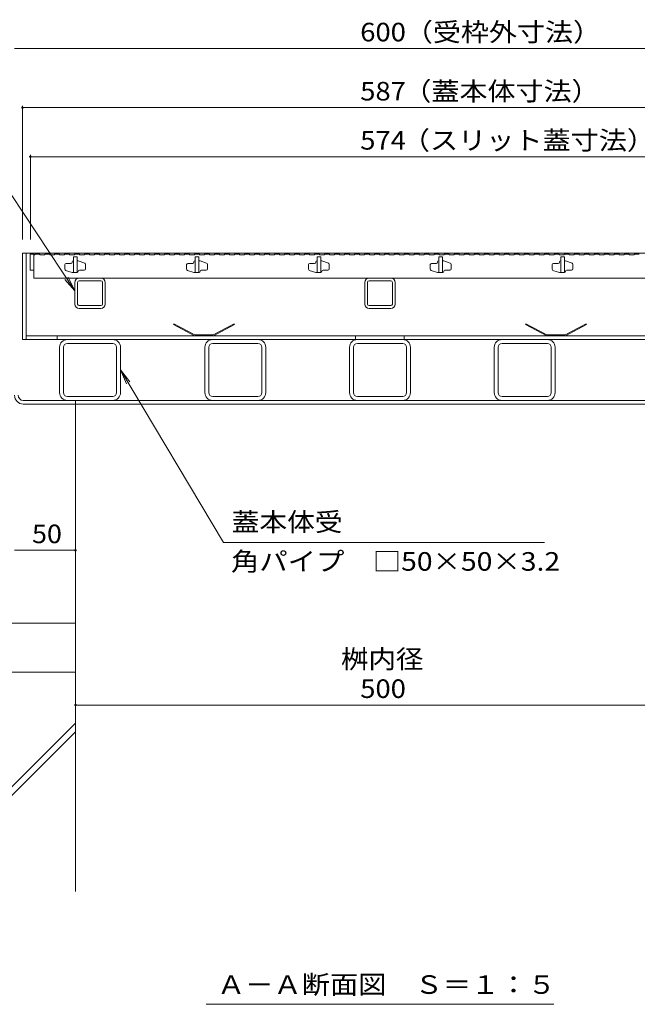
# Model space of a CAD drawing. Units: millimetres. Extents: x -1411 to 1975, y -1364 to 1333.
# Drawn here: x -850 to -343, y -1191 to -382 of the extents above; entities that cross this region are included whole.
import ezdxf

# ---------------------------------------------------------------- set-up
doc = ezdxf.new("R2010")
doc.units = ezdxf.units.MM
doc.header["$LTSCALE"] = 5
for name, color, linetype in [('E-1', 7, 'Continuous'), ('E-2', 7, 'Continuous'), ('E-3', 7, 'Continuous'), ('E-4', 7, 'Continuous'), ('E-5', 7, 'Continuous'), ('E-6', 7, 'Continuous'), ('E-A', 7, 'Continuous'), ('E-B', 7, 'Continuous'), ('E-E', 7, 'Continuous'), ('E-F', 7, 'Continuous')]:
    doc.layers.add(name, color=color, linetype=linetype)
doc.styles.add('ＭＳ ゴシック', font='txt', dxfattribs={"height": 1})

msp = doc.modelspace()

# ---------------------------------------------------------------- linework, layer by layer
at = {"layer": 'E-1', "color": 230, "linetype": 'Continuous', "lineweight": 5}
for p, q in [((-847.47, -574.08), (-847.47, -645.08)), ((-847.47, -574.08), (-260.47, -574.08)), ((-844.47, -574.08), (-844.47, -645.08)), ((-847.47, -645.08), (-260.57, -645.08)), ((-263.47, -642.08), (-844.47, -642.08)), ((-818.97, -642.08), (-818.97, -645.08)), ((-574.02, -642.08), (-574.02, -645.08)), ((-534.02, -642.08), (-534.02, -645.08))]:
    msp.add_line(p, q, dxfattribs=at)
at = {"layer": 'E-2', "color": 3, "linetype": 'Continuous', "lineweight": 9}
for p, q in [((-841.17, -575.08), (-838.17, -575.08)), ((-841.17, -575.08), (-841.17, -588.08)), ((-838.17, -575.08), (-838.17, -594.58)), ((-838.17, -575.58), (-837.42, -575.58)), ((-837.42, -575.08), (-837.42, -575.58)), ((-837.42, -575.08), (-833.32, -575.08)), ((-833.32, -575.08), (-833.32, -575.58)), ((-833.32, -575.58), (-829.22, -575.58)), ((-829.22, -575.08), (-829.22, -575.58)), ((-829.22, -575.08), (-825.12, -575.08)), ((-825.12, -575.08), (-825.12, -575.58)), ((-825.12, -575.58), (-821.02, -575.58)), ((-821.02, -575.08), (-821.02, -575.58)), ((-821.02, -575.08), (-816.92, -575.08)), ((-816.92, -575.08), (-816.92, -575.58)), ((-816.92, -575.58), (-812.82, -575.58)), ((-812.82, -575.08), (-812.82, -575.58)), ((-812.82, -575.08), (-808.72, -575.08)), ((-808.72, -575.08), (-808.72, -575.58)), ((-808.72, -575.58), (-804.62, -575.58)), ((-806.67, -581.38), (-806.67, -581.58)), ((-805.87, -580.58), (-805.67, -580.58)), ((-802.67, -577.08), (-805.67, -577.08)), ((-805.67, -577.08), (-805.67, -590.08)), ((-804.62, -575.08), (-804.62, -575.58)), ((-804.62, -575.08), (-800.52, -575.08)), ((-802.67, -577.08), (-802.67, -590.08)), ((-802.67, -580.58), (-801.67, -580.58)), ((-796.36, -582.35), (-801.67, -580.58)), ((-800.52, -575.08), (-800.52, -575.58)), ((-800.52, -575.58), (-796.42, -575.58)), ((-796.42, -575.08), (-796.42, -575.58)), ((-796.42, -575.08), (-792.32, -575.08)), ((-792.32, -575.08), (-792.32, -575.58)), ((-792.32, -575.58), (-788.22, -575.58)), ((-788.22, -575.08), (-788.22, -575.58)), ((-788.22, -575.08), (-784.12, -575.08)), ((-784.12, -575.08), (-784.12, -575.58)), ((-784.12, -575.58), (-780.02, -575.58)), ((-780.02, -575.08), (-780.02, -575.58)), ((-780.02, -575.08), (-775.92, -575.08)), ((-775.92, -575.08), (-775.92, -575.58)), ((-775.92, -575.58), (-771.82, -575.58)), ((-771.82, -575.08), (-771.82, -575.58)), ((-771.82, -575.08), (-767.72, -575.08)), ((-767.72, -575.08), (-767.72, -575.58)), ((-767.72, -575.58), (-763.62, -575.58)), ((-763.62, -575.08), (-763.62, -575.58)), ((-763.62, -575.08), (-759.52, -575.08)), ((-759.52, -575.08), (-759.52, -575.58)), ((-759.52, -575.58), (-755.42, -575.58)), ((-755.42, -575.08), (-755.42, -575.58)), ((-755.42, -575.08), (-751.32, -575.08)), ((-751.32, -575.08), (-751.32, -575.58)), ((-751.32, -575.58), (-747.22, -575.58)), ((-747.22, -575.08), (-747.22, -575.58)), ((-747.22, -575.08), (-743.12, -575.08)), ((-743.12, -575.08), (-743.12, -575.58)), ((-743.12, -575.58), (-739.02, -575.58)), ((-739.02, -575.08), (-739.02, -575.58)), ((-739.02, -575.08), (-734.92, -575.08)), ((-734.92, -575.08), (-734.92, -575.58)), ((-734.92, -575.58), (-730.82, -575.58)), ((-730.82, -575.08), (-730.82, -575.58)), ((-730.82, -575.08), (-726.72, -575.08)), ((-726.72, -575.08), (-726.72, -575.58)), ((-726.72, -575.58), (-722.62, -575.58)), ((-722.62, -575.08), (-722.62, -575.58)), ((-722.62, -575.08), (-718.52, -575.08)), ((-718.52, -575.08), (-718.52, -575.58)), ((-718.52, -575.58), (-714.42, -575.58)), ((-714.42, -575.08), (-714.42, -575.58)), ((-714.42, -575.08), (-710.32, -575.08)), ((-710.32, -575.08), (-710.32, -575.58)), ((-710.32, -575.58), (-706.22, -575.58)), ((-706.67, -581.38), (-706.67, -581.58)), ((-706.22, -575.08), (-706.22, -575.58)), ((-706.22, -575.08), (-702.12, -575.08)), ((-705.87, -580.58), (-705.67, -580.58)), ((-702.67, -577.08), (-705.67, -577.08)), ((-705.67, -577.08), (-705.67, -590.08)), ((-702.67, -577.08), (-702.67, -590.08)), ((-702.67, -580.58), (-701.67, -580.58)), ((-702.12, -575.08), (-702.12, -575.58)), ((-702.12, -575.58), (-698.02, -575.58)), ((-696.36, -582.35), (-701.67, -580.58)), ((-698.02, -575.08), (-698.02, -575.58)), ((-698.02, -575.08), (-693.92, -575.08)), ((-693.92, -575.08), (-693.92, -575.58)), ((-693.92, -575.58), (-689.82, -575.58)), ((-689.82, -575.08), (-689.82, -575.58)), ((-689.82, -575.08), (-685.72, -575.08)), ((-685.72, -575.08), (-685.72, -575.58)), ((-685.72, -575.58), (-681.62, -575.58)), ((-681.62, -575.08), (-681.62, -575.58)), ((-681.62, -575.08), (-677.52, -575.08)), ((-677.52, -575.08), (-677.52, -575.58)), ((-677.52, -575.58), (-673.42, -575.58)), ((-673.42, -575.08), (-673.42, -575.58)), ((-673.42, -575.08), (-669.32, -575.08)), ((-669.32, -575.08), (-669.32, -575.58)), ((-669.32, -575.58), (-665.22, -575.58)), ((-665.22, -575.08), (-665.22, -575.58)), ((-665.22, -575.08), (-661.12, -575.08)), ((-661.12, -575.08), (-661.12, -575.58)), ((-661.12, -575.58), (-657.02, -575.58)), ((-657.02, -575.08), (-657.02, -575.58)), ((-657.02, -575.08), (-652.92, -575.08)), ((-652.92, -575.08), (-652.92, -575.58)), ((-652.92, -575.58), (-648.82, -575.58)), ((-648.82, -575.08), (-648.82, -575.58)), ((-648.82, -575.08), (-644.72, -575.08)), ((-644.72, -575.08), (-644.72, -575.58)), ((-644.72, -575.58), (-640.62, -575.58)), ((-640.62, -575.08), (-640.62, -575.58)), ((-640.62, -575.08), (-636.52, -575.08)), ((-636.52, -575.08), (-636.52, -575.58)), ((-636.52, -575.58), (-632.42, -575.58)), ((-632.42, -575.08), (-632.42, -575.58)), ((-632.42, -575.08), (-628.32, -575.08)), ((-628.32, -575.08), (-628.32, -575.58)), ((-628.32, -575.58), (-624.22, -575.58)), ((-624.22, -575.08), (-624.22, -575.58)), ((-624.22, -575.08), (-620.12, -575.08)), ((-620.12, -575.08), (-620.12, -575.58)), ((-620.12, -575.58), (-616.02, -575.58)), ((-616.02, -575.08), (-616.02, -575.58)), ((-616.02, -575.08), (-611.92, -575.08)), ((-611.92, -575.08), (-611.92, -575.58)), ((-611.92, -575.58), (-607.82, -575.58)), ((-607.82, -575.08), (-607.82, -575.58)), ((-607.82, -575.08), (-603.72, -575.08)), ((-606.67, -581.38), (-606.67, -581.58)), ((-605.87, -580.58), (-605.67, -580.58)), ((-602.67, -577.08), (-605.67, -577.08)), ((-605.67, -577.08), (-605.67, -590.08)), ((-603.72, -575.08), (-603.72, -575.58)), ((-603.72, -575.58), (-599.62, -575.58)), ((-602.67, -577.08), (-602.67, -590.08)), ((-602.67, -580.58), (-601.67, -580.58)), ((-596.36, -582.35), (-601.67, -580.58)), ((-599.62, -575.08), (-599.62, -575.58)), ((-599.62, -575.08), (-595.52, -575.08)), ((-595.52, -575.08), (-595.52, -575.58)), ((-595.52, -575.58), (-591.42, -575.58)), ((-591.42, -575.08), (-591.42, -575.58)), ((-591.42, -575.08), (-587.32, -575.08)), ((-587.32, -575.08), (-587.32, -575.58)), ((-587.32, -575.58), (-583.22, -575.58)), ((-583.22, -575.08), (-583.22, -575.58)), ((-583.22, -575.08), (-579.12, -575.08)), ((-579.12, -575.08), (-579.12, -575.58)), ((-579.12, -575.58), (-575.02, -575.58)), ((-575.02, -575.08), (-575.02, -575.58)), ((-575.02, -575.08), (-570.92, -575.08)), ((-570.92, -575.08), (-570.92, -575.58)), ((-570.92, -575.58), (-566.82, -575.58)), ((-566.82, -575.08), (-566.82, -575.58)), ((-566.82, -575.08), (-562.72, -575.08)), ((-562.72, -575.08), (-562.72, -575.58)), ((-562.72, -575.58), (-558.62, -575.58)), ((-558.62, -575.08), (-558.62, -575.58)), ((-558.62, -575.08), (-554.52, -575.08)), ((-554.52, -575.08), (-554.52, -575.58)), ((-554.52, -575.58), (-550.42, -575.58)), ((-550.42, -575.08), (-550.42, -575.58)), ((-550.42, -575.08), (-546.32, -575.08)), ((-546.32, -575.08), (-546.32, -575.58)), ((-546.32, -575.58), (-542.22, -575.58)), ((-542.22, -575.08), (-542.22, -575.58)), ((-542.22, -575.08), (-538.12, -575.08)), ((-538.12, -575.08), (-538.12, -575.58)), ((-538.12, -575.58), (-534.02, -575.58)), ((-534.02, -575.08), (-534.02, -575.58)), ((-534.02, -575.08), (-529.92, -575.08)), ((-529.92, -575.08), (-529.92, -575.58)), ((-529.92, -575.58), (-525.82, -575.58)), ((-525.82, -575.08), (-525.82, -575.58)), ((-525.82, -575.08), (-521.72, -575.08)), ((-521.72, -575.08), (-521.72, -575.58)), ((-521.72, -575.58), (-517.62, -575.58)), ((-517.62, -575.08), (-517.62, -575.58)), ((-517.62, -575.08), (-513.52, -575.08)), ((-513.52, -575.08), (-513.52, -575.58)), ((-513.52, -575.58), (-509.42, -575.58)), ((-509.42, -575.08), (-509.42, -575.58)), ((-509.42, -575.08), (-505.32, -575.08)), ((-506.67, -581.38), (-506.67, -581.58)), ((-505.87, -580.58), (-505.67, -580.58)), ((-502.67, -577.08), (-505.67, -577.08)), ((-505.67, -577.08), (-505.67, -590.08)), ((-505.32, -575.08), (-505.32, -575.58)), ((-505.32, -575.58), (-501.22, -575.58)), ((-502.67, -577.08), (-502.67, -590.08)), ((-502.67, -580.58), (-501.67, -580.58)), ((-496.36, -582.35), (-501.67, -580.58)), ((-501.22, -575.08), (-501.22, -575.58)), ((-501.22, -575.08), (-497.12, -575.08)), ((-497.12, -575.08), (-497.12, -575.58)), ((-497.12, -575.58), (-493.02, -575.58)), ((-493.02, -575.08), (-493.02, -575.58)), ((-493.02, -575.08), (-488.92, -575.08)), ((-488.92, -575.08), (-488.92, -575.58)), ((-488.92, -575.58), (-484.82, -575.58)), ((-484.82, -575.08), (-484.82, -575.58)), ((-484.82, -575.08), (-480.72, -575.08)), ((-480.72, -575.08), (-480.72, -575.58)), ((-480.72, -575.58), (-476.62, -575.58)), ((-476.62, -575.08), (-476.62, -575.58)), ((-476.62, -575.08), (-472.52, -575.08)), ((-472.52, -575.08), (-472.52, -575.58)), ((-472.52, -575.58), (-468.42, -575.58)), ((-468.42, -575.08), (-468.42, -575.58)), ((-468.42, -575.08), (-464.32, -575.08)), ((-464.32, -575.08), (-464.32, -575.58)), ((-464.32, -575.58), (-460.22, -575.58)), ((-460.22, -575.08), (-460.22, -575.58)), ((-460.22, -575.08), (-456.12, -575.08)), ((-456.12, -575.08), (-456.12, -575.58)), ((-456.12, -575.58), (-452.02, -575.58)), ((-452.02, -575.08), (-452.02, -575.58)), ((-452.02, -575.08), (-447.92, -575.08)), ((-447.92, -575.08), (-447.92, -575.58)), ((-447.92, -575.58), (-443.82, -575.58)), ((-443.82, -575.08), (-443.82, -575.58)), ((-443.82, -575.08), (-439.72, -575.08)), ((-439.72, -575.08), (-439.72, -575.58)), ((-439.72, -575.58), (-435.62, -575.58)), ((-435.62, -575.08), (-435.62, -575.58)), ((-435.62, -575.08), (-431.52, -575.08)), ((-431.52, -575.08), (-431.52, -575.58)), ((-431.52, -575.58), (-427.42, -575.58)), ((-427.42, -575.08), (-427.42, -575.58)), ((-427.42, -575.08), (-423.32, -575.08)), ((-423.32, -575.08), (-423.32, -575.58)), ((-423.32, -575.58), (-419.22, -575.58)), ((-419.22, -575.08), (-419.22, -575.58)), ((-419.22, -575.08), (-415.12, -575.08)), ((-415.12, -575.08), (-415.12, -575.58)), ((-415.12, -575.58), (-411.02, -575.58)), ((-411.02, -575.08), (-411.02, -575.58)), ((-411.02, -575.08), (-406.92, -575.08)), ((-406.92, -575.08), (-406.92, -575.58)), ((-406.92, -575.58), (-402.82, -575.58)), ((-406.67, -581.38), (-406.67, -581.58)), ((-405.87, -580.58), (-405.67, -580.58)), ((-402.67, -577.08), (-405.67, -577.08)), ((-405.67, -577.08), (-405.67, -590.08)), ((-402.82, -575.08), (-402.82, -575.58)), ((-402.82, -575.08), (-398.72, -575.08)), ((-402.67, -577.08), (-402.67, -590.08)), ((-402.67, -580.58), (-401.67, -580.58)), ((-396.36, -582.35), (-401.67, -580.58)), ((-398.72, -575.08), (-398.72, -575.58)), ((-398.72, -575.58), (-394.62, -575.58)), ((-394.62, -575.08), (-394.62, -575.58)), ((-394.62, -575.08), (-390.52, -575.08)), ((-390.52, -575.08), (-390.52, -575.58)), ((-390.52, -575.58), (-386.42, -575.58)), ((-386.42, -575.08), (-386.42, -575.58)), ((-386.42, -575.08), (-382.32, -575.08)), ((-382.32, -575.08), (-382.32, -575.58)), ((-382.32, -575.58), (-378.22, -575.58)), ((-378.22, -575.08), (-378.22, -575.58)), ((-378.22, -575.08), (-374.12, -575.08)), ((-374.12, -575.08), (-374.12, -575.58)), ((-374.12, -575.58), (-370.02, -575.58)), ((-370.02, -575.08), (-370.02, -575.58)), ((-370.02, -575.08), (-365.92, -575.08)), ((-365.92, -575.08), (-365.92, -575.58)), ((-365.92, -575.58), (-361.82, -575.58)), ((-361.82, -575.08), (-361.82, -575.58)), ((-361.82, -575.08), (-357.72, -575.08)), ((-357.72, -575.08), (-357.72, -575.58)), ((-357.72, -575.58), (-353.62, -575.58)), ((-353.62, -575.08), (-353.62, -575.58)), ((-353.62, -575.08), (-349.52, -575.08)), ((-349.52, -575.08), (-349.52, -575.58)), ((-349.52, -575.58), (-345.42, -575.58)), ((-345.42, -575.08), (-345.42, -575.58)), ((-345.42, -575.08), (-341.32, -575.08)), ((-841.17, -588.08), (-838.17, -588.08)), ((-812.67, -583.58), (-812.67, -587.36)), ((-811.99, -588.31), (-806.67, -590.08)), ((-807.67, -582.58), (-811.67, -582.58)), ((-802.67, -590.08), (-806.67, -590.08)), ((-802.47, -590.08), (-804.17, -590.08)), ((-801.67, -589.28), (-801.67, -589.08)), ((-800.67, -588.08), (-796.67, -588.08)), ((-795.67, -587.08), (-795.67, -583.3)), ((-712.67, -583.58), (-712.67, -587.36)), ((-711.99, -588.31), (-706.67, -590.08)), ((-707.67, -582.58), (-711.67, -582.58)), ((-702.67, -590.08), (-706.67, -590.08)), ((-702.47, -590.08), (-704.17, -590.08)), ((-701.67, -589.28), (-701.67, -589.08)), ((-700.67, -588.08), (-696.67, -588.08)), ((-695.67, -587.08), (-695.67, -583.3)), ((-612.67, -583.58), (-612.67, -587.36)), ((-611.99, -588.31), (-606.67, -590.08)), ((-607.67, -582.58), (-611.67, -582.58)), ((-602.67, -590.08), (-606.67, -590.08)), ((-602.47, -590.08), (-604.17, -590.08)), ((-601.67, -589.28), (-601.67, -589.08)), ((-600.67, -588.08), (-596.67, -588.08)), ((-595.67, -587.08), (-595.67, -583.3)), ((-512.67, -583.58), (-512.67, -587.36)), ((-511.99, -588.31), (-506.67, -590.08)), ((-507.67, -582.58), (-511.67, -582.58)), ((-502.67, -590.08), (-506.67, -590.08)), ((-502.47, -590.08), (-504.17, -590.08)), ((-501.67, -589.28), (-501.67, -589.08)), ((-500.67, -588.08), (-496.67, -588.08)), ((-495.67, -587.08), (-495.67, -583.3)), ((-412.67, -583.58), (-412.67, -587.36)), ((-411.99, -588.31), (-406.67, -590.08)), ((-407.67, -582.58), (-411.67, -582.58)), ((-402.67, -590.08), (-406.67, -590.08)), ((-402.47, -590.08), (-404.17, -590.08)), ((-401.67, -589.28), (-401.67, -589.08)), ((-400.67, -588.08), (-396.67, -588.08)), ((-395.67, -587.08), (-395.67, -583.3)), ((-838.17, -594.58), (-270.17, -594.58))]:
    msp.add_line(p, q, dxfattribs=at)
for centre, radius, start, end in [((-807.67, -581.58), 1, 270, 0), ((-805.87, -581.38), 0.8, 90, 180), ((-707.67, -581.58), 1, 270, 0), ((-705.87, -581.38), 0.8, 90, 180), ((-607.67, -581.58), 1, 270, 0), ((-605.87, -581.38), 0.8, 90, 180), ((-507.67, -581.58), 1, 270, 0), ((-505.87, -581.38), 0.8, 90, 180), ((-407.67, -581.58), 1, 270, 0), ((-405.87, -581.38), 0.8, 90, 180), ((-811.67, -583.58), 1, 90, 180), ((-811.67, -587.36), 1, 180, 251.5652), ((-802.47, -589.28), 0.8, 270, 0), ((-800.67, -589.08), 1, 90, 180), ((-796.67, -587.08), 1, 270, 0), ((-796.67, -583.3), 1, 0, 71.5652), ((-711.67, -583.58), 1, 90, 180), ((-711.67, -587.36), 1, 180, 251.5652), ((-702.47, -589.28), 0.8, 270, 0), ((-700.67, -589.08), 1, 90, 180), ((-696.67, -587.08), 1, 270, 0), ((-696.67, -583.3), 1, 0, 71.5652), ((-611.67, -583.58), 1, 90, 180), ((-611.67, -587.36), 1, 180, 251.5652), ((-602.47, -589.28), 0.8, 270, 0), ((-600.67, -589.08), 1, 90, 180), ((-596.67, -587.08), 1, 270, 0), ((-596.67, -583.3), 1, 0, 71.5652), ((-511.67, -583.58), 1, 90, 180), ((-511.67, -587.36), 1, 180, 251.5652), ((-502.47, -589.28), 0.8, 270, 0), ((-500.67, -589.08), 1, 90, 180), ((-496.67, -587.08), 1, 270, 0), ((-496.67, -583.3), 1, 0, 71.5652), ((-411.67, -583.58), 1, 90, 180), ((-411.67, -587.36), 1, 180, 251.5652), ((-402.47, -589.28), 0.8, 270, 0), ((-400.67, -589.08), 1, 90, 180), ((-396.67, -587.08), 1, 270, 0), ((-396.67, -583.3), 1, 0, 71.5652)]:
    msp.add_arc(centre, radius, start, end, dxfattribs=at)
at = {"layer": 'E-3', "color": 4, "linetype": 'Continuous', "lineweight": 9}
for p, q in [((-846.77, -695.08), (-261.17, -695.08)), ((-803.97, -698.08), (-803.97, -695.08)), ((-846.77, -698.08), (-261.17, -698.08))]:
    msp.add_line(p, q, dxfattribs=at)
for radius in [7.2, 4.2]:
    msp.add_arc((-846.77, -690.88), radius, 180, 270, dxfattribs=at)
at = {"layer": 'E-4', "color": 7, "linetype": 'Continuous', "lineweight": 9}
for p, q in [((-853.97, -406.11), (-253.97, -406.11)), ((-847.47, -453.14), (-847.47, -563.08)), ((-847.47, -454.64), (-260.47, -454.64)), ((-840.97, -493.48), (-840.97, -563.08)), ((-840.97, -494.98), (-266.97, -494.98)), ((-803.97, -818.1), (-853.97, -818.1)), ((-803.97, -945.2), (-303.97, -945.2))]:
    msp.add_line(p, q, dxfattribs=at)
at = {"layer": 'E-4', "color": 7, "linetype": 'Continuous', "lineweight": 9, "const_width": 1}
for points in [[(-846.97, -454.64, 0.414214), (-847.47, -454.14, 0.414214), (-847.97, -454.64, 0.414214), (-847.47, -455.14, 0.414214)], [(-840.47, -494.98, 0.414214), (-840.97, -494.48, 0.414214), (-841.47, -494.98, 0.414214), (-840.97, -495.48, 0.414214)], [(-803.47, -818.1, 0.414214), (-803.97, -817.6, 0.414214), (-804.47, -818.1, 0.414214), (-803.97, -818.6, 0.414214)], [(-803.47, -945.2, 0.414214), (-803.97, -944.7, 0.414214), (-804.47, -945.2, 0.414214), (-803.97, -945.7, 0.414214)]]:
    msp.add_lwpolyline(points, format="xyb", close=True, dxfattribs=at)
at = {"layer": 'E-5', "color": 7, "linetype": 'Continuous', "lineweight": 9}
for p, q in [((-891.5, -473.56), (-804.47, -605.21)), ((-804.47, -605.21), (-812.67, -595.77)), ((-804.47, -605.21), (-809.94, -593.97)), ((-766.97, -669.88), (-759.23, -679.7)), ((-766.97, -669.88), (-762.03, -681.36)), ((-682.55, -811.68), (-766.97, -669.88)), ((-418.82, -811.68), (-682.55, -811.68)), ((-696.72, -1190.91), (-411.22, -1190.91))]:
    msp.add_line(p, q, dxfattribs=at)
at = {"layer": 'E-6', "color": 4, "linetype": 'Continuous', "lineweight": 9}
for p, q in [((-723.57, -632.77), (-723.17, -632.08)), ((-706.18, -642.08), (-723.57, -632.77)), ((-723.17, -632.08), (-705.98, -641.28)), ((-690.98, -641.28), (-673.8, -632.08)), ((-673.4, -632.77), (-690.78, -642.08)), ((-673.8, -632.08), (-673.4, -632.77)), ((-434.54, -632.77), (-434.14, -632.08)), ((-417.16, -642.08), (-434.54, -632.77)), ((-434.14, -632.08), (-416.96, -641.28)), ((-401.96, -641.28), (-384.78, -632.08)), ((-384.38, -632.77), (-401.76, -642.08)), ((-384.78, -632.08), (-384.38, -632.77)), ((-690.78, -642.08), (-706.18, -642.08)), ((-705.98, -641.28), (-690.98, -641.28)), ((-401.76, -642.08), (-417.16, -642.08)), ((-416.96, -641.28), (-401.96, -641.28))]:
    msp.add_line(p, q, dxfattribs=at)
at = {"layer": 'E-A', "color": 7, "linetype": 'Continuous', "lineweight": 9}
for p, q in [((-804.47, -615.98), (-804.47, -598.18)), ((-802.17, -615.98), (-802.17, -598.18)), ((-800.87, -594.58), (-783.07, -594.58)), ((-783.07, -596.88), (-800.87, -596.88)), ((-781.77, -615.98), (-781.77, -598.18)), ((-779.47, -615.98), (-779.47, -598.18)), ((-566.52, -615.98), (-566.52, -598.18)), ((-564.22, -615.98), (-564.22, -598.18)), ((-562.92, -594.58), (-545.12, -594.58)), ((-545.12, -596.88), (-562.92, -596.88)), ((-543.82, -615.98), (-543.82, -598.18)), ((-541.52, -615.98), (-541.52, -598.18)), ((-783.07, -617.28), (-800.87, -617.28)), ((-800.87, -619.58), (-783.07, -619.58)), ((-545.12, -617.28), (-562.92, -617.28)), ((-562.92, -619.58), (-545.12, -619.58))]:
    msp.add_line(p, q, dxfattribs=at)
for centre, radius, start, end in [((-800.87, -598.18), 3.6, 90, 180), ((-800.87, -598.18), 1.3, 90, 180), ((-783.07, -598.18), 3.6, 0, 90), ((-783.07, -598.18), 1.3, 0, 90), ((-562.92, -598.18), 3.6, 90, 180), ((-562.92, -598.18), 1.3, 90, 180), ((-545.12, -598.18), 3.6, 0, 90), ((-545.12, -598.18), 1.3, 0, 90), ((-800.87, -615.98), 3.6, 180, 270), ((-800.87, -615.98), 1.3, 180, 270), ((-783.07, -615.98), 1.3, 270, 0), ((-783.07, -615.98), 3.6, 270, 0), ((-562.92, -615.98), 3.6, 180, 270), ((-562.92, -615.98), 1.3, 180, 270), ((-545.12, -615.98), 3.6, 270, 0), ((-545.12, -615.98), 1.3, 270, 0)]:
    msp.add_arc(centre, radius, start, end, dxfattribs=at)
at = {"layer": 'E-B', "color": 211, "linetype": 'Continuous', "lineweight": 5}
for p, q in [((-810.57, -645.08), (-773.37, -645.08)), ((-691.32, -645.08), (-654.12, -645.08)), ((-572.57, -645.08), (-535.37, -645.08)), ((-453.82, -645.08), (-416.62, -645.08)), ((-816.97, -688.68), (-816.97, -651.48)), ((-813.77, -651.48), (-813.77, -688.68)), ((-810.57, -648.28), (-773.37, -648.28)), ((-770.17, -688.68), (-770.17, -651.48)), ((-766.97, -688.68), (-766.97, -651.48)), ((-697.72, -688.68), (-697.72, -651.48)), ((-694.52, -651.48), (-694.52, -688.68)), ((-691.32, -648.28), (-654.12, -648.28)), ((-650.92, -688.68), (-650.92, -651.48)), ((-647.72, -688.68), (-647.72, -651.48)), ((-578.97, -688.68), (-578.97, -651.48)), ((-575.77, -651.48), (-575.77, -688.68)), ((-572.57, -648.28), (-535.37, -648.28)), ((-532.17, -688.68), (-532.17, -651.48)), ((-528.97, -688.68), (-528.97, -651.48)), ((-460.22, -688.68), (-460.22, -651.48)), ((-457.02, -651.48), (-457.02, -688.68)), ((-453.82, -648.28), (-416.62, -648.28)), ((-413.42, -688.68), (-413.42, -651.48)), ((-410.22, -688.68), (-410.22, -651.48)), ((-810.57, -691.88), (-773.37, -691.88)), ((-810.57, -695.08), (-773.37, -695.08)), ((-691.32, -691.88), (-654.12, -691.88)), ((-691.32, -695.08), (-654.12, -695.08)), ((-572.57, -691.88), (-535.37, -691.88)), ((-572.57, -695.08), (-535.37, -695.08)), ((-453.82, -691.88), (-416.62, -691.88)), ((-453.82, -695.08), (-416.62, -695.08))]:
    msp.add_line(p, q, dxfattribs=at)
for centre, radius, start, end in [((-810.57, -651.48), 6.4, 90, 180), ((-773.37, -651.48), 6.4, 0, 90), ((-691.32, -651.48), 6.4, 90, 180), ((-654.12, -651.48), 6.4, 0, 90), ((-572.57, -651.48), 6.4, 90, 180), ((-535.37, -651.48), 6.4, 0, 90), ((-453.82, -651.48), 6.4, 90, 180), ((-416.62, -651.48), 6.4, 0, 90), ((-810.57, -651.48), 3.2, 90, 180), ((-773.37, -651.48), 3.2, 0, 90), ((-691.32, -651.48), 3.2, 90, 180), ((-654.12, -651.48), 3.2, 0, 90), ((-572.57, -651.48), 3.2, 90, 180), ((-535.37, -651.48), 3.2, 0, 90), ((-453.82, -651.48), 3.2, 90, 180), ((-416.62, -651.48), 3.2, 0, 90), ((-810.57, -688.68), 6.4, 180, 270), ((-810.57, -688.68), 3.2, 180, 270), ((-773.37, -688.68), 3.2, 270, 0), ((-773.37, -688.68), 6.4, 270, 0), ((-691.32, -688.68), 6.4, 180, 270), ((-691.32, -688.68), 3.2, 180, 270), ((-654.12, -688.68), 3.2, 270, 0), ((-654.12, -688.68), 6.4, 270, 0), ((-572.57, -688.68), 6.4, 180, 270), ((-572.57, -688.68), 3.2, 180, 270), ((-535.37, -688.68), 3.2, 270, 0), ((-535.37, -688.68), 6.4, 270, 0), ((-453.82, -688.68), 6.4, 180, 270), ((-453.82, -688.68), 3.2, 180, 270), ((-416.62, -688.68), 3.2, 270, 0), ((-416.62, -688.68), 6.4, 270, 0)]:
    msp.add_arc(centre, radius, start, end, dxfattribs=at)
at = {"layer": 'E-E', "color": 2, "linetype": 'Continuous', "lineweight": 9}
for p, q in [((-803.97, -918.08), (-803.97, -1098.28)), ((-863.97, -1020.11), (-803.97, -960.11)), ((-863.97, -1027.19), (-803.97, -967.19))]:
    msp.add_line(p, q, dxfattribs=at)
at = {"layer": 'E-F', "color": 6, "linetype": 'Continuous', "lineweight": 5}
for p, q in [((-803.97, -698.08), (-803.97, -918.08)), ((-803.97, -878.08), (-1053.97, -878.08)), ((-803.97, -918.08), (-1053.97, -918.08))]:
    msp.add_line(p, q, dxfattribs=at)

# ---------------------------------------------------------------- texts
at = {"layer": 'E-4', "color": 2, "linetype": 'Continuous', "lineweight": 211, "style": 'ＭＳ ゴシック'}
for s, width, p in [('600', 1.083333, (-570.22, -400.29)), ('（受枠外寸法）', 1.107143, (-533.63, -400.29)), ('587', 1.083333, (-570.22, -448.82)), ('（蓋本体寸法）', 1.107143, (-534.81, -448.82)), ('574', 1.083333, (-570.22, -489.16)), ('（スリット蓋寸法）', 1.111111, (-536.09, -489.16)), ('50', 1.0625, (-839.6, -812.28)), ('500', 1.083333, (-570.22, -939.38))]:
    msp.add_text(s, height=15.24, dxfattribs=dict(at, width=width)).set_placement(p)
at = {"layer": 'E-4', "color": 2, "linetype": 'Continuous', "lineweight": 9, "style": 'ＭＳ ゴシック', "width": 1.083333}
msp.add_text('桝内径', height=15.24, dxfattribs=at).set_placement((-585.99, -915.07))
at = {"layer": 'E-5', "color": 2, "linetype": 'Continuous', "lineweight": 9, "style": 'ＭＳ ゴシック'}
for s, width, p in [('蓋本体受', 1.09375, (-675.7, -802.47)), ('角パイプ\u3000□50×50×3.2', 1.119565, (-676.32, -834.9)), ('Ａ－Ａ断面図\u3000Ｓ＝１：５', 1.114583, (-687.72, -1182.33))]:
    msp.add_text(s, height=15.24, dxfattribs=dict(at, width=width)).set_placement(p)

doc.saveas('drawing.dxf')
